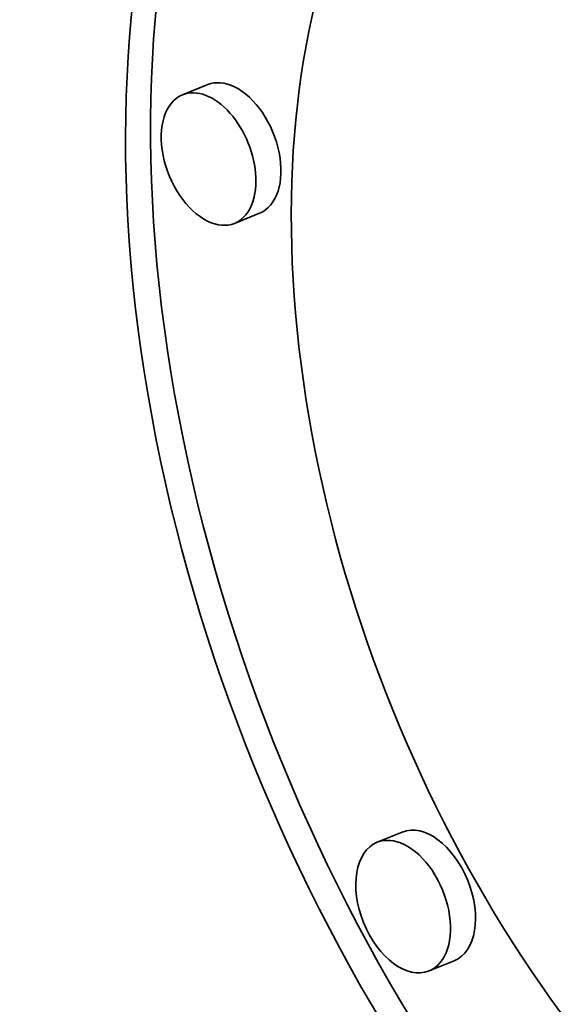
# Model space of a CAD drawing. Extents: x 0 to 10.8, y 0 to 8.3.
# Drawn here: x 10 to 10, y 4.1 to 4.1 of the extents above; entities that cross this region are included whole.
import ezdxf

# ---------------------------------------------------------------- set-up
doc = ezdxf.new("R2010")
doc.units = 0
doc.header["$MEASUREMENT"] = 0
doc.layers.get('0').update_dxf_attribs({"lineweight": 13})

msp = doc.modelspace()

# ---------------------------------------------------------------- linework, layer by layer
at = {"color": 7, "lineweight": 35, "ltscale": 1.62412e-05}
for p, q in [((10.015652, 4.133676), (10.015049, 4.133433)), ((10.016899, 4.130584), (10.016297, 4.130341)), ((10.020332, 4.115704), (10.01973, 4.115461)), ((10.02158, 4.112613), (10.020977, 4.11237))]:
    msp.add_line(p, q, dxfattribs=at)
at = {"color": 7, "lineweight": 13, "ltscale": 0.03937}
for centre, major_axis, start_param, end_param in [((8.313128, 4.961368), (0.90854, -2.252098), 5.770662, 9.937302), ((8.308043, 4.959316), (0.904066, -2.241006), 5.822585, 9.885356)]:
    msp.add_ellipse(centre, major_axis=major_axis, ratio=0.616564, start_param=start_param, end_param=end_param, dxfattribs=at)
at = {"color": 7, "lineweight": 35, "ltscale": 0.03937}
for centre, major_axis, start_param, end_param in [((8.433621, 5.009977), (0.967286, -2.397717), 0.000026, 1.998424), ((8.313128, 4.961368), (0.967286, -2.397717), 0.000026, 1.998424), ((10.032471, 4.123703), (0.01029, -0.025508), 0.000057, 3.14165), ((10.033073, 4.123946), (-0.01029, 0.025508), 0.019156, 2.542057), ((10.032471, 4.123703), (0.01029, -0.025508), 3.14165, 5.68365), ((10.032471, 4.123703), (0.008107, -0.020097), 3.14165, 5.68365), ((10.015673, 4.131887), (0.000624, -0.001546), 0.000057, 3.14165), ((10.016275, 4.13213), (-0.000624, 0.001546), 5.68365, 6.283242), ((10.016275, 4.13213), (-0.000624, 0.001546), 3.14165, 5.68365), ((10.015673, 4.131887), (0.000624, -0.001546), 3.14165, 5.68365), ((10.015673, 4.131887), (0.000624, -0.001546), 5.68365, 6.283242), ((10.020956, 4.114159), (-0.000624, 0.001546), 3.14165, 6.283242), ((10.020354, 4.113915), (0.000624, -0.001546), 3.14165, 6.283242), ((10.020354, 4.113915), (0.000624, -0.001546), 2.542057, 3.14165), ((10.020354, 4.113915), (0.000624, -0.001546), 0.000057, 2.542057)]:
    msp.add_ellipse(centre, major_axis=major_axis, ratio=0.616564, start_param=start_param, end_param=end_param, dxfattribs=at)

doc.saveas('drawing.dxf')
